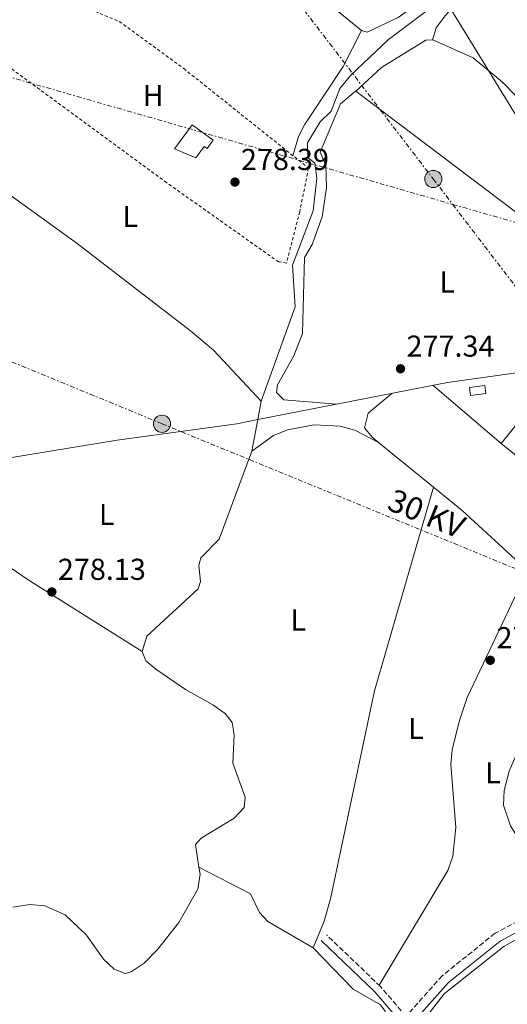
# Model space of a CAD drawing. Units: metres. Extents: x 612039 to 615524, y 4655299 to 4657667.
# Drawn here: x 613277 to 613439, y 4656741 to 4657067 of the extents above; entities that cross this region are included whole.
import ezdxf
from ezdxf.enums import TextEntityAlignment as Align

# ---------------------------------------------------------------- set-up
doc = ezdxf.new("R2010")
doc.units = ezdxf.units.M
doc.header["$MEASUREMENT"] = 0
for name, pattern in [('DGN Style 2', [1.7399219301090239, 1.043953158065414, -0.6959687720436097]), ('DGN Style 3', [2.435890702152634, 1.739921930109024, -0.6959687720436097]), ('DGN Style 7', [3.4798438602180486, 1.565929737098122, -0.6959687720436097, 0.5219765790327072, -0.6959687720436097])]:
    doc.linetypes.add(name, pattern=pattern)
for name, color, linetype, lineweight in [('Acequia sin especificar', 4, 'Continuous', 0), ('Camino', 7, 'DGN Style 3', 0), ('Caseta-cabaña', 1, 'Continuous', 0), ('Cota de punto acotado terreno', 7, 'Continuous', 0), ('Edificio', 1, 'Continuous', 13), ('Etiqueta de uso rústico', 92, 'Continuous', 0), ('Gasoducto', 7, 'Continuous', 13), ('Línea de cambio de uso (parcela vista)', 92, 'Continuous', 0), ('Línea eléctrica', 6, 'DGN Style 7', 0), ('Margen derecho', 7, 'Continuous', 0), ('Nave industrial', 1, 'Continuous', 13), ('Poste tendido eléctrico', 7, 'Continuous', 0), ('Punto acotado terreno (símbolo)', 7, 'Continuous', 0), ('Tensión línea eléctrica', 7, 'Continuous', 0), ('Transformador', 7, 'Continuous', 0), ('Verja', 7, 'DGN Style 2', 0)]:
    doc.layers.add(name, color=color, linetype=linetype, lineweight=lineweight)
doc.styles.add('Style-Arial', font='arial.ttf')

# ---------------------------------------------------------------- blocks, each defined once
blk = doc.blocks.new('5PATER')
at = {"layer": 'Punto acotado terreno (símbolo)', "linetype": 'Continuous', "lineweight": 0}
h = blk.add_hatch(color=51, dxfattribs=at)
edge = h.paths.add_edge_path()
edge.add_ellipse((0, 0), major_axis=(-0.1095731443231308, -0.1110710700762829), ratio=0.9994222409660317, start_angle=0, end_angle=360)
blk = doc.blocks.new('5PELE')
at = {"layer": 'Transformador', "linetype": 'Continuous', "lineweight": 0}
h = blk.add_hatch(color=9, dxfattribs=at)
edge = h.paths.add_edge_path()
edge.add_arc((-2.000000476837158e-05, 0), 0.2850000000000001, 0, 360)
at = {"layer": 'Transformador', "color": 252, "linetype": 'Continuous', "lineweight": 0}
blk.add_circle((-2.000000476837158e-05, 0), 0.2850000000000001, dxfattribs=at)

msp = doc.modelspace()

# ---------------------------------------------------------------- linework, layer by layer
at = {"layer": 'Acequia sin especificar', "color": 4, "linetype": 'Continuous', "lineweight": 0}
for points in [[(613336.6100000005, 4656786.130000001, 277.7299999999959), (613335.4900000002, 4656793.560000001, 277.4600000000065), (613337.3399999999, 4656795.730000001, 277.5599999999977), (613348.2400000002, 4656802.33, 277.9900000000052), (613351.5499999998, 4656805.9, 277.7299999999959), (613351.9400000004, 4656809.33, 277.7299999999959), (613347.8700000001, 4656820.58, 277.4600000000065), (613348.2300000006, 4656830.09, 277.1999999999971), (613347.5899999999, 4656834.08, 277.1999999999971), (613345.29, 4656837.02, 277.0899999999965), (613341.2000000002, 4656839.869999999, 276.9400000000023), (613332.1399999997, 4656844.970000001, 276.6699999999983), (613322.3499999996, 4656851.680000001, 276.9400000000023), (613319.0099999999, 4656854.449999999, 276.9400000000023), (613317.7400000002, 4656857.52, 276.9400000000023), (613319.3200000003, 4656862.640000001, 276.9400000000023), (613336.3099999996, 4656878.390000001, 276.9400000000023), (613337.0899999999, 4656880.82, 276.8600000000006), (613336.5999999996, 4656886.039999999, 276.6699999999983), (613337.2199999997, 4656888.66, 276.6699999999983), (613343.2699999996, 4656894.779999999, 276.6699999999983), (613354.1500000004, 4656923.980000001, 277.1999999999971), (613356.0499, 4656934.42, 277.0359000000026), (613357.1600000003, 4656940.52, 276.9400000000023), (613368.4600000001, 4656971.83, 276.4100000000035), (613367.5800000001, 4656985.600000001, 276.4100000000035), (613374.4400000004, 4657003.65, 277.1999999999971), (613375.6500000004, 4657014.439999999, 277.1999999999971), (613374.9400000004, 4657019.430000001, 277.1999999999971), (613372.6299999999, 4657021.359999999, 277.1999999999971), (613372.5499999998, 4657026.130000001, 277.4600000000065), (613376.7699999996, 4657033.100000001, 277.1999999999971), (613380.3499999996, 4657036.67, 277.1999999999971), (613383.2699999996, 4657044.230000001, 277.1999999999971), (613386.9299999997, 4657048.59, 277.1999999999971), (613399.4199999999, 4657060.430000001, 277.0299999999988), (613417.4500000002, 4657074.130000001, 276.6699999999983)], [(613166.9699999997, 4656903.779999999, 278.0200000000041), (613216.0099999999, 4656912.26, 277.2700000000041), (613309.5, 4656927.609999999, 277.2599999999948), (613349.1200000001, 4656933.060000001, 276.75), (613356.0499, 4656934.42, 276.6953999999969), (613418.8799999999, 4656946.75, 276.1999999999971), (613529.1699999999, 4656962.16, 275.9400000000023), (613533.9400000004, 4656960.800000001, 275.429999999993), (613536.7000000002, 4656958.439999999, 275.6699999999983), (613545.4800000006, 4656953.689999999, 275.6699999999983), (613551.4800000006, 4656952.230000001, 275.6699999999983), (613560.5300000003, 4656952.52, 275.4100000000035), (613562.9699999997, 4656954.01, 275.4100000000035), (613564.3899999997, 4656956.600000001, 275.4100000000035)], [(613274.9600000001, 4656772.84, 278.2599999999948), (613280.5700000003, 4656773.710000001, 278.2599999999948), (613285.5499999998, 4656773.230000001, 278.2599999999948), (613292.3099999996, 4656770.33, 278.2599999999948), (613299.4000000004, 4656763.550000001, 278.2599999999948), (613304.9800000006, 4656755.58, 277.9900000000052), (613308.5499999998, 4656752.27, 277.9900000000052), (613312.2000000002, 4656750.810000001, 277.7299999999959), (613314.0999999996, 4656751.34, 277.6199999999953), (613318.4100000003, 4656754.279999999, 277.4600000000065), (613323.0099999999, 4656758.890000001, 277.7700000000041), (613329.9000000004, 4656767.77, 277.8999999999942), (613336.1900000004, 4656778.850000001, 277.7299999999959), (613336.9699999997, 4656783.720000001, 277.7299999999959), (613336.6100000005, 4656786.130000001, 277.7299999999959)], [(613393.8399999999, 4656725.720000001, 277.9900000000052), (613395.0099999999, 4656729.460000001, 278.2599999999948), (613399.1699999999, 4656734.600000001, 277.9900000000052), (613398.25, 4656738.33, 277.9900000000052), (613396.75, 4656740.5, 277.7299999999959), (613387.6900000004, 4656745.600000001, 277.7299999999959), (613374.4600000001, 4656759.32, 277.4600000000065), (613359.4500000002, 4656768.08, 277.4600000000065), (613356.6600000003, 4656771.09, 277.4600000000065), (613353.7199999997, 4656777.289999999, 277.4600000000065), (613336.6100000005, 4656786.130000001, 277.7299999999959)], [(613396.7800000003, 4656715.77, 277.7299999999959), (613397.5499999998, 4656717.82, 277.2599999999948), (613417.7999999998, 4656744.060000001, 276.6699999999983), (613437.7199999997, 4656759.9, 276.5), (613441.29, 4656761.859999999, 276.4900000000052)]]:
    msp.add_polyline3d(points, dxfattribs=at)
at = {"layer": 'Camino', "color": 7, "linetype": 'DGN Style 3', "lineweight": 0}
msp.add_polyline3d([(613604.2199999979, 4656891.449999999, 275.5800000000019), (613601.6299999995, 4656884.770000001, 275.5800000000019), (613579.0000000006, 4656867.989999999, 275.7200000000013), (613559.4299999994, 4656848.080000003, 276.3699999999954), (613530.3999999987, 4656824.220000001, 276.6399999999995), (613509.6400000006, 4656800.820000002, 276.8999999999942), (613503.3799999978, 4656795.030000003, 276.8999999999942), (613490.6000000014, 4656786.980000001, 276.8999999999942), (613466.1299999984, 4656780.11, 277.1600000000035), (613455.1600000004, 4656775.230000001, 277.1600000000035), (613434.649999998, 4656764.16, 277.9600000000065), (613417.1499999989, 4656750.100000001, 277.8999999999942), (613405.1799999995, 4656736.620000001, 277.9400000000026), (613396.6999999993, 4656746.530000002, 278.199999999997), (613378.8500000013, 4656763.670000004, 277.429999999993)], dxfattribs=at)
at = {"layer": 'Caseta-cabaña', "color": 1, "linetype": 'Continuous', "lineweight": 0, "extrusion": (-0.05264057052988255, -0.006308982237826317, 0.9985935945505615), "elevation": -61392.42507487648, "flags": 128}
msp.add_lwpolyline([(-4550855.284188856, 1161621.307094035), (-4550855.289395045, 1161616.214415674), (-4550857.978502704, 1161616.214415673), (-4550857.973296518, 1161621.307094035), (-4550855.284188856, 1161621.307094035)], close=True, dxfattribs=at)
at = {"layer": 'Caseta-cabaña', "color": 1, "linetype": 'Continuous', "lineweight": 0, "extrusion": (-0.05264057052988255, -0.006308982237826317, 0.9985935945505615), "elevation": -61392.42507487649, "flags": 128}
msp.add_lwpolyline([(-4550855.289395045, 1161616.214415674), (-4550857.978502704, 1161616.214415673), (-4550857.973296518, 1161621.307094035), (-4550855.284188856, 1161621.307094035), (-4550855.289395045, 1161616.214415674)], dxfattribs=at)
at = {"layer": 'Edificio', "color": 1, "linetype": 'Continuous', "lineweight": 13}
msp.add_polyline3d([(613341.3200000003, 4657027.029999999, 281.8099999999977), (613339.2800000003, 4657024.25, 282.3300000000018), (613338.2999999998, 4657024.960000001, 282.8600000000006), (613335.5300000003, 4657021.17, 282.6000000000058), (613328.5, 4657024.17, 283.1300000000047), (613334.3600000005, 4657032.140000001, 283.1300000000047)], close=True, dxfattribs=at)
at = {"layer": 'Edificio', "color": 51, "linetype": 'Continuous', "lineweight": 13}
msp.add_polyline3d([(613339.2800000003, 4657024.25, 282.3300000000018), (613338.2999999998, 4657024.960000001, 282.8600000000006), (613335.5300000003, 4657021.17, 282.6000000000058), (613328.5, 4657024.17, 283.1300000000047), (613334.3600000005, 4657032.140000001, 283.1300000000047), (613341.3200000003, 4657027.029999999, 281.8099999999977), (613339.2800000003, 4657024.25, 282.3300000000018)], dxfattribs=at)
at = {"layer": 'Gasoducto', "color": 7, "linetype": 'Continuous', "lineweight": 13}
msp.add_polyline3d([(613374.339999999, 4657145.16, 278.9100000000035), (613467.9948572273, 4656992.162399089, 277.6061999999947), (613556.0700000003, 4656848.280000002, 276.3800000000047), (613566.0176015361, 4656833.946171696, 276.5026000000071), (613669.6700000011, 4656684.59, 277.7799999999988), (613735.4600000015, 4656560.430000001, 278.1999999999971), (613792.2500000007, 4656346.390000001, 279.2299999999959), (613870.9200000024, 4656071.260000003, 282.0299999999988), (613887.8799999985, 4656011.55, 282.3300000000018), (613917.4732897695, 4655887.099747809, 285.7010000000009), (614023.4722976153, 4655441.336422388, 297.7752999999939), (614023.9736399136, 4655439.228100669, 297.8323999999994), (614045.8999999991, 4655347.02, 300.3300000000018), (614050.4099999998, 4655330.460000001, 301.75)], dxfattribs=at)
at = {"layer": 'Línea de cambio de uso (parcela vista)', "color": 92, "linetype": 'Continuous', "lineweight": 0, "flags": 128}
for points, elevation in [([(613390.4600000001, 4657063.390000001), (613371.29, 4657079.130000001)], 278.6000000000058), ([(613414.3285999997, 4656912.0053), (613414.3300000001, 4656912.01)], 277.5599999999977)]:
    msp.add_lwpolyline(points, dxfattribs=dict(at, elevation=elevation))
at = {"layer": 'Línea de cambio de uso (parcela vista)', "color": 92, "linetype": 'Continuous', "lineweight": 0, "extrusion": (0.01244168463640814, 0.01131061808207464, 0.9998586272078718), "elevation": 60582.86523473619, "flags": 128}
msp.add_lwpolyline([(613337.5715429514, 4656655.947063214), (613337.5671420478, 4656655.943062959)], dxfattribs=at)
at = {"layer": 'Línea de cambio de uso (parcela vista)', "color": 92, "linetype": 'Continuous', "lineweight": 0, "extrusion": (0.003101820464504519, 0.0006477357012074833, 0.9999949795615313), "elevation": 5196.432733643112, "flags": 128}
msp.add_lwpolyline([(613384.6935246143, 4657040.915042727), (613484.1894521383, 4656965.701026949), (613484.7015496746, 4656963.248726437)], dxfattribs=at)
at = {"layer": 'Línea de cambio de uso (parcela vista)', "color": 92, "linetype": 'Continuous', "lineweight": 0, "extrusion": (-0.02018502394707194, 0.01723264085987951, 0.9996477384045095), "elevation": 68145.84028156124, "flags": 128}
msp.add_lwpolyline([(-3940062.724019672, -2556302.585354486), (-3940062.724019672, -2556272.819545242)], dxfattribs=at)
at = {"layer": 'Línea de cambio de uso (parcela vista)', "color": 92, "linetype": 'Continuous', "lineweight": 0, "extrusion": (0.002616871090845622, -0.002130674270144557, 0.999994306090214), "elevation": -8039.706844463842, "flags": 128}
msp.add_lwpolyline([(613411.5022487465, 4656905.445961929), (613393.2334032573, 4656920.320495692)], dxfattribs=at)
at = {"layer": 'Línea de cambio de uso (parcela vista)', "color": 92, "linetype": 'Continuous', "lineweight": 0, "extrusion": (-0.3356838294878248, -0.5111870529778487, 0.7912042489068238), "elevation": -2586186.307078119, "flags": 128}
msp.add_lwpolyline([(-2043508.48008567, 3346370.297182127), (-2043553.497894159, 3346369.283368077), (-2043612.228514469, 3346370.738681794)], dxfattribs=at)
at = {"layer": 'Línea de cambio de uso (parcela vista)', "color": 92, "linetype": 'Continuous', "lineweight": 0, "extrusion": (-0.06021291788770314, -0.07926815518276588, 0.9950331472334827), "elevation": -405804.2369671647, "flags": 128}
msp.add_lwpolyline([(-2328393.327082854, 4059161.946309389), (-2328422.590154778, 4059164.65867396), (-2328434.771198311, 4059165.071556123)], dxfattribs=at)
at = {"layer": 'Línea de cambio de uso (parcela vista)', "color": 92, "linetype": 'Continuous', "lineweight": 0}
for points in [[(613413.9400000004, 4657060.310000001, 277.0200000000041), (613415.1399999997, 4657064.279999999, 277.0200000000041), (613418.1200000001, 4657068.26, 277.0200000000041), (613435.9600000001, 4657089.75, 277.0200000000041), (613449.9800000006, 4657101.939999999, 276.7100000000065), (613453.3700000001, 4657102.180000001, 276.4900000000052), (613459.4900000002, 4657096.24, 276.4900000000052), (613498.3799999999, 4657050.439999999, 276.4499999999971), (613505.1200000001, 4657044.180000001, 276.4900000000052), (613524.5800000001, 4657028.82, 276.4700000000012)], [(613423.2199999997, 4657090.710000001, 278.070000000007), (613418.3399999999, 4657082.08, 278.5200000000041), (613410.6699999999, 4657073.470000001, 278.6000000000058), (613402.5300000003, 4657067.680000001, 278.6000000000058), (613392.3399999999, 4657062.869999999, 278.6000000000058), (613390.4600000001, 4657063.390000001, 278.6000000000058)], [(613390.4600000001, 4657063.390000001, 278.6000000000058), (613384.3499999996, 4657051.49, 278.6199999999953), (613371.5, 4657032.09, 278.6600000000035), (613369.5700000003, 4657028.230000001, 278.6000000000058), (613367.7400000002, 4657021.9, 278.9199999999983)], [(613527.4199999999, 4656961.91, 275.9400000000023), (613508.7699999996, 4656974.890000001, 276.4700000000012), (613493.3799999999, 4656987.720000001, 276.4700000000012), (613468.04, 4657014.619999999, 276.3899999999995), (613437.1200000001, 4657046.32, 277.5299999999988), (613427.4400000004, 4657054.369999999, 276.9499999999971), (613414.0999999996, 4657060.310000001, 277.0200000000041), (613411.7000000002, 4657060.25, 277.0800000000018), (613397.0700000003, 4657051.189999999, 276.9900000000052), (613388.5044, 4657043.304, 277.2798999999941)], [(613382.0199999996, 4656939.52, 276.4900000000052), (613364.7300000006, 4656941.01, 277.2799999999988), (613362.2800000003, 4656943.430000001, 277.2799999999988), (613362.5899999999, 4656945.960000001, 277.2799999999988), (613368.04, 4656955.59, 277.2799999999988), (613370.8499999996, 4656962.99, 277.2799999999988), (613371.5800000001, 4656988.130000001, 277.2799999999988), (613374.0700000003, 4656992.470000001, 277.2799999999988), (613377.3799999999, 4657001.66, 277.2799999999988), (613378.7999999998, 4657011.33, 277.2799999999988), (613378.6600000003, 4657018.74, 277.2799999999988), (613376.7100000001, 4657023.039999999, 277.2799999999988), (613383.5099999999, 4657039.140000001, 277.5299999999988), (613388.4699999997, 4657043.33, 277.2799999999988), (613388.5044, 4657043.304, 277.2798999999941)], [(613357.1600000003, 4656940.52, 277.5599999999977), (613341.4600000001, 4656957.480000001, 277.8300000000018), (613333.7999999998, 4656963.91, 277.8300000000018), (613296.2599999999, 4656992.789999999, 277.8300000000018), (613247.6398, 4657027.880100001, 278.3500000000058)], [(613396.0598999998, 4656926.879799999, 277.5105999999942), (613393.9100000003, 4656928.630000001, 277.5200000000041), (613391.4000000004, 4656931.75, 277.1199999999953), (613392.6200000001, 4656936.59, 277.4499999999971), (613400.4299999997, 4656943.130000001, 276.3500000000058)], [(613396.0598999998, 4656926.879799999, 277.5599999999977), (613388.1799999997, 4656930.980000001, 277.5599999999977), (613383.3600000005, 4656932.27, 277.5599999999977), (613374.79, 4656932.699999999, 277.3999999999942), (613365.9400000004, 4656931.09, 277.3699999999953), (613361.2599999999, 4656929.220000001, 277.5099999999948), (613354.1500000004, 4656923.980000001, 277.5599999999977)], [(613374.4600000001, 4656759.32, 278.0899999999965), (613378.0899999999, 4656768.140000001, 277.6199999999953), (613380.1500000004, 4656775.600000001, 277.5599999999977), (613394.7699999996, 4656844.51, 277.5599999999977), (613414.3285999997, 4656912.0053, 277.5599999999977)], [(613396.2800000003, 4656746.939999999, 278.179999999993), (613419.0700000003, 4656784.99, 277.3899999999995), (613420.7199999997, 4656789.710000001, 277.5299999999988), (613421.7100000001, 4656799.210000001, 277.4799999999959), (613419.9699999997, 4656820.07, 277.6499999999942), (613420.4299999997, 4656825.01, 277.679999999993), (613422.8200000003, 4656834.41, 277.5500000000029), (613425.4600000001, 4656842.279999999, 277.3899999999995), (613445.4500000002, 4656884.460000001, 277.1199999999953)], [(613495.4199999999, 4656879.32, 276.5), (613493.79, 4656875.359999999, 276.5), (613487.1799999997, 4656873.92, 276.5), (613479.0999999996, 4656868.029999999, 276.5), (613465.29, 4656854.230000001, 276.5), (613452.1799999997, 4656843.09, 276.7599999999948), (613446.6399999997, 4656834.84, 276.7599999999948), (613439.3799999999, 4656817.939999999, 276.7599999999948), (613437.6600000003, 4656811.49, 276.7599999999948), (613437.4900000002, 4656806.609999999, 276.7599999999948), (613439.7599999999, 4656799.779999999, 276.7599999999948), (613442.6399999997, 4656795.180000001, 276.7599999999948), (613444.3937999997, 4656793.699200001, 276.7599999999948)]]:
    msp.add_polyline3d(points, dxfattribs=at)
at = {"layer": 'Línea eléctrica', "color": 6, "linetype": 'DGN Style 7', "lineweight": 0}
for points in [[(612819.5500000013, 4657578.010000002, 294.9199999999983), (612804.1700000011, 4657419.469999998, 290.8600000000006), (612796.5113086632, 4657340.513117458, 288.5725999999996), (612789.9507263639, 4657272.877133318, 286.6132000000071), (612788.3999999998, 4657256.890000001, 286.1499999999942), (612783.2800000011, 4657208.5, 286.320000000007), (612995.2600000012, 4657136.86, 283.5899999999965), (613169.0599999977, 4657078.13, 280.7200000000012), (613420.6447451203, 4657005.779330812, 277.4729999999981), (613467.9948572273, 4656992.162399089, 276.8619000000036), (613498.3600000002, 4656983.429999999, 276.4700000000012), (613625.8999999996, 4656943.699999998, 274.9499999999971), (613774.4299999997, 4656897.440000001, 274.5099999999948), (613964.9600000009, 4656838.989999999, 273.7200000000012), (614173.0599999985, 4656774.96, 275.0899999999965), (614312.1121421404, 4656730.698771764, 296.9354000000022), (614431.4899999979, 4656692.699999998, 315.6900000000023)], [(613073.6600000003, 4657453.199999999, 300.0500000000029), (613092.3833790586, 4657431.419326213, 293.0332999999956), (613119.5300000005, 4657399.840000001, 282.8600000000006), (613177.8399999997, 4657323.530000002, 280.4900000000052), (613238.8199999998, 4657243.730000001, 280.320000000007), (613297.0799999976, 4657167.480000001, 282.2299999999959), (613330.7058172817, 4657123.4743943, 280.3920000000071), (613362.9400000017, 4657081.289999999, 278.6300000000047), (613414.2100000001, 4657014.199999998, 277.2700000000041), (613420.6447451203, 4657005.779330812, 277.1959000000061), (613480.1799999992, 4656927.870000001, 276.5099999999948)], [(612753.6299999993, 4657170.260000001, 287.0099999999948), (612753.6400000004, 4657170.260000001, 287.0099999999948), (612902.2300000007, 4657108.219999999, 283.6000000000058), (613097.7500000009, 4657026.600000001, 280.0200000000041), (613324.3600000005, 4656933.05, 277.4600000000065), (613565.2300000001, 4656834.270000001, 276.4600000000065), (613566.0176015361, 4656833.946171696, 276.4572000000044), (613809.37, 4656733.890000001, 275.5899999999965), (614072.1800000003, 4656626.640000001, 275.75), (614244.7600000009, 4656554.690000002, 286.3899999999995)]]:
    msp.add_polyline3d(points, dxfattribs=at)
at = {"layer": 'Margen derecho', "color": 7, "linetype": 'Continuous', "lineweight": 0, "extrusion": (-0.3423498090705885, -0.3162635013665936, 0.8847451644019731), "elevation": -1682507.853003022, "flags": 128}
msp.add_lwpolyline([(-3004312.218011646, 3194482.269850453), (-3004325.484978268, 3194482.827700471), (-3004350.060770922, 3194481.175606187)], dxfattribs=at)
at = {"layer": 'Margen derecho', "color": 7, "linetype": 'Continuous', "lineweight": 0}
msp.add_polyline3d([(613695.1099999994, 4656738.910000003, 277.429999999993), (613684.3999999983, 4656757.710000002, 276.8999999999942), (613646.8000000003, 4656820.680000002, 276.8999999999942), (613620.9699999985, 4656866.190000002, 276.3699999999954), (613610.159999999, 4656882.809999999, 275.5800000000019), (613604.1799999999, 4656882.830000003, 275.5800000000019), (613581.03, 4656865.66, 275.7200000000013), (613561.5100000004, 4656845.81, 276.3699999999954), (613532.5399999978, 4656821.989999999, 276.6399999999995), (613511.8400000001, 4656798.670000002, 276.8999999999942), (613505.260000002, 4656792.580000003, 276.8999999999942), (613491.8599999998, 4656784.140000001, 276.8999999999942), (613467.1799999989, 4656777.210000002, 277.1600000000035), (613456.5199999993, 4656772.469999999, 277.1600000000035), (613436.359999998, 4656761.59, 277.9600000000065), (613419.27, 4656747.870000003, 277.8999999999942), (613395.0100000016, 4656720.530000002, 278.5099999999948)], dxfattribs=at)
at = {"layer": 'Nave industrial', "color": 1, "linetype": 'Continuous', "lineweight": 13}
msp.add_polyline3d([(613453.1299999999, 4656947, 282.8399999999965), (613463.9400000004, 4656938.32, 282.8399999999965), (613465.9100000003, 4656940.779999999, 282.3099999999977), (613470.79, 4656936.869999999, 282.3099999999977), (613468.5599999996, 4656934.08, 283.1000000000058), (613511.3399999999, 4656899.720000001, 282.8399999999965), (613495.4199999999, 4656879.32, 282.8399999999965), (613436.6600000003, 4656926.480000001, 283.1000000000058)], close=True, dxfattribs=at)
msp.add_polyline3d([(613511.3399999999, 4656899.720000001, 282.8399999999965), (613495.4199999999, 4656879.32, 282.8399999999965), (613436.6600000003, 4656926.480000001, 283.1000000000058), (613453.1299999999, 4656947, 282.8399999999965)], dxfattribs=at)
at = {"layer": 'Verja', "color": 7, "linetype": 'DGN Style 2', "lineweight": 0}
msp.add_polyline3d([(613365.6100000005, 4656986.34, 279.6499999999942), (613362.9800000006, 4656986.710000001, 280.179999999993), (613325.9100000003, 4657012.949999999, 278.8600000000006), (613268.2800000003, 4657055.310000001, 279.3899999999995), (613259.8300000001, 4657062.5, 279.1199999999953), (613270.5099999999, 4657079.279999999, 279.1199999999953), (613290.9400000004, 4657074.279999999, 278.6000000000058), (613310.2100000001, 4657066.42, 278.6000000000058), (613331.5599999996, 4657050.810000001, 279.3899999999995), (613372.8799999999, 4657017.789999999, 279.1199999999953), (613369.9600000001, 4657003.359999999, 278.8600000000006), (613365.6100000005, 4656986.34, 279.6499999999942)], dxfattribs=at)

# ---------------------------------------------------------------- block references
at = {"layer": 'Poste tendido eléctrico', "color": 7, "linetype": 'Continuous', "lineweight": 0, "xscale": 10, "yscale": 10, "zscale": 10}
for p in [(613414.2100000001, 4657014.199999998, 277.2700000000041), (613324.3600000005, 4656933.05, 277.4600000000065)]:
    msp.add_blockref('5PELE', p, dxfattribs=at)
at = {"layer": 'Punto acotado terreno (símbolo)', "color": 7, "linetype": 'Continuous', "lineweight": 0, "xscale": 10, "yscale": 10, "zscale": 10}
for p in [(613348.5199999999, 4657013.170000004, 278.3899999999999), (613403.36, 4656951.29, 277.339999999997), (613287.8799999994, 4656877.320000002, 278.1300000000047), (613433.0900000002, 4656854.66, 277.070000000007)]:
    msp.add_blockref('5PATER', p, dxfattribs=at)

# ---------------------------------------------------------------- texts
at = {"layer": 'Cota de punto acotado terreno', "color": 7, "linetype": 'Continuous', "lineweight": 0, "style": 'Style-Arial'}
for s, p in [('278.39', (613350.5000000007, 4657017.170000001, 278.3899999999995)), ('277.34', (613405.3400000009, 4656955.29, 277.3399999999965)), ('278.13', (613289.8600000002, 4656881.320000002, 278.1300000000047)), ('277.07', (613435.1400000004, 4656858.660000001, 277.070000000007))]:
    msp.add_text(s, height=7.000000000000002, dxfattribs=at).set_placement(p)
at = {"layer": 'Etiqueta de uso rústico', "color": 92, "linetype": 'Continuous', "lineweight": 0, "style": 'Style-Arial'}
for s, p in [('H', (613321.4316459899, 4657041.87001, 277.6300000000047)), ('L', (613313.8414203782, 4657001.790009998, 277.9700000000012)), ('L', (613418.7914203788, 4656980.050010001, 277.3699999999953)), ('L', (613306.0614203819, 4656902.970009997, 277.0099999999948)), ('L', (613369.4614203805, 4656868.010009999, 278.1000000000058)), ('L', (613408.5014203781, 4656832.060009996, 277.6600000000035)), ('L', (613433.9614203789, 4656817.360009998, 277.0500000000029))]:
    msp.add_text(s, height=7.000000000000002, dxfattribs=at).set_placement(p, align=Align.MIDDLE_CENTER)
at = {"layer": 'Tensión línea eléctrica', "color": 7, "linetype": 'Continuous', "lineweight": 0, "style": 'Style-Arial'}
msp.add_text('30 KV', height=7.5, rotation=337.70214, dxfattribs=at).set_placement((613410.5916319953, 4656899.841745895, 278.0599999999977), align=Align.CENTER)

doc.saveas('drawing.dxf')
